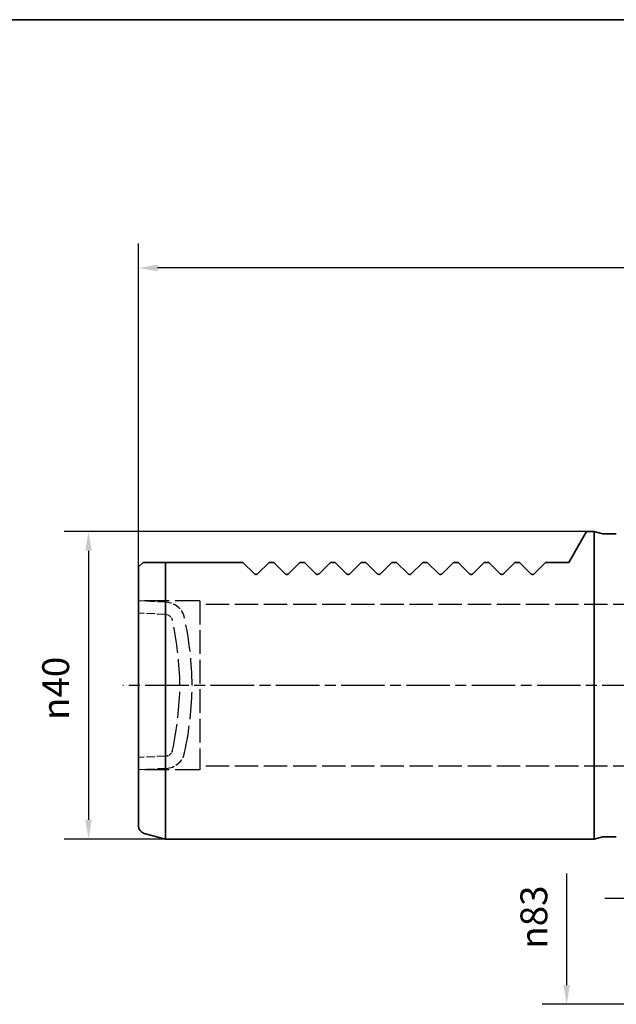
# Paper-space layout 'Blatt_1' of a CAD drawing. Units: millimetres. Extents: x 5 to 292, y 5 to 205.
# Drawn here: x 108 to 186, y 77 to 205 of the extents above; entities that cross this region are included whole.
import ezdxf

# ---------------------------------------------------------------- set-up
doc = ezdxf.new("R2010")
doc.units = ezdxf.units.MM
doc.linetypes.add('CHAIN', pattern=[0.3543, 0.2362, -0.0295, 0.0591, -0.0295])
doc.linetypes.add('DASHED', pattern=[0.2068, 0.1655, -0.0413])
for name, color, linetype, lineweight, true_color in [('Bemaßungen(ISO)', 179, 'Continuous', 25, 0x262659), ('Mittellinie(ISO)', 179, 'Continuous', 25, 0x262659), ('Sichtbare Kanten(ISO)', 5, 'Continuous', 35, 0x0000ff), ('Skizziergeometrie(ISO)', 179, 'Continuous', 35, 0x262659), ('Verdeckte Kanten(ISO)', 5, 'DASHED', 25, 0x0000ff)]:
    doc.layers.add(name, color=color, linetype=linetype, lineweight=lineweight, true_color=true_color)
doc.styles.add('STANDARD-DIN~0', font='arial.ttf')
doc.dimstyles.new('Kopie von STANDARD-ISO', dxfattribs={"dimtxt": 3.5, "dimasz": 2.5, "dimexe": 3.175, "dimexo": 0, "dimgap": 0.762, "dimtad": 1, "dimrnd": 1e-08, "dimtxsty": 'STANDARD-DIN~0', "dimcen": 0.09, "dimdle": 10, "dimclrd": 250, "dimclre": 250, "dimclrt": 250, "dimazin": 2, "dimtfac": 1, "dimtmove": 0, "dimatfit": 3, "dimfxl": 1, "dimtolj": 1, "dimtzin": 0, "dimlwd": 25, "dimlwe": 25, "dimarcsym": 0})

# ---------------------------------------------------------------- blocks, each defined once
blk = doc.blocks.new('Ränder A4 quer')
at = {"layer": 'Skizziergeometrie(ISO)'}
blk.add_line((292, 205), (5, 205), dxfattribs=at)
blk = doc.blocks.new('*D24')
at = {"layer": 'Bemaßungen(ISO)', "color": 250, "linetype": 'Continuous', "lineweight": 25, "true_color": 0x3f3f3f, "transparency": 16777216}
for p, q in [((181.76, 138.4), (113.78, 138.4)), ((116.95, 135.9), (116.95, 100.9)), ((126.95, 98.4), (113.78, 98.4))]:
    blk.add_line(p, q, dxfattribs=at)
at = {"layer": 'Bemaßungen(ISO)', "color": 250, "linetype": 'Continuous', "true_color": 0x3f3f3f, "transparency": 16777216}
for points in [[(116.54, 135.9), (117.37, 135.9), (116.95, 138.4)], [(116.54, 100.9), (117.37, 100.9), (116.95, 98.4)]]:
    blk.add_solid(points, dxfattribs=at)
at = {"layer": 'Defpoints', "color": 0, "linetype": 'Continuous', "transparency": 16777216}
for p in [(181.76, 138.4), (116.95, 98.4), (126.95, 98.4)]:
    blk.add_point(p, dxfattribs=at)
at = {"layer": 'Bemaßungen(ISO)', "color": 250, "linetype": 'Continuous', "lineweight": 25, "true_color": 0x3f3f3f, "transparency": 16777216, "insert": (110.93, 113.9), "char_height": 3.5, "attachment_point": 1, "rotation": 90, "style": 'STANDARD-DIN~0'}
blk.add_mtext('\\A1;{\\fAIGDT|b0|i0;\\ln}\\fArial|b0|i0;40', dxfattribs=at)
blk = doc.blocks.new('*D25')
at = {"layer": 'Bemaßungen(ISO)', "color": 250, "linetype": 'Continuous', "lineweight": 25, "true_color": 0x3f3f3f, "transparency": 16777216}
for p, q in [((179.2, 79.4), (179.2, 93.9)), ((186.95, 76.9), (176.02, 76.9))]:
    blk.add_line(p, q, dxfattribs=at)
at = {"layer": 'Bemaßungen(ISO)', "color": 250, "linetype": 'Continuous', "true_color": 0x3f3f3f, "transparency": 16777216}
blk.add_solid([(178.78, 79.4), (179.61, 79.4), (179.2, 76.9)], dxfattribs=at)
at = {"layer": 'Defpoints', "color": 0, "linetype": 'Continuous', "transparency": 16777216}
for p in [(179.2, 159.9), (186.95, 159.9), (186.95, 76.9)]:
    blk.add_point(p, dxfattribs=at)
at = {"layer": 'Bemaßungen(ISO)', "color": 250, "linetype": 'Continuous', "lineweight": 25, "true_color": 0x3f3f3f, "transparency": 16777216, "insert": (173.17, 84.14), "char_height": 3.5, "attachment_point": 1, "rotation": 90, "style": 'STANDARD-DIN~0'}
blk.add_mtext('\\A1;{\\fAIGDT|b0|i0;\\ln}\\fArial|b0|i0;83', dxfattribs=at)
blk = doc.blocks.new('*D29')
at = {"layer": 'Bemaßungen(ISO)', "color": 250, "linetype": 'Continuous', "lineweight": 25, "true_color": 0x3f3f3f, "transparency": 16777216}
for p, q in [((123.45, 133.8), (123.45, 175.87)), ((261.45, 141.9), (261.45, 175.87)), ((258.95, 172.7), (125.95, 172.7))]:
    blk.add_line(p, q, dxfattribs=at)
at = {"layer": 'Bemaßungen(ISO)', "color": 250, "linetype": 'Continuous', "true_color": 0x3f3f3f, "transparency": 16777216}
for points in [[(125.95, 173.12), (125.95, 172.28), (123.45, 172.7)], [(258.95, 173.12), (258.95, 172.28), (261.45, 172.7)]]:
    blk.add_solid(points, dxfattribs=at)
at = {"layer": 'Defpoints', "color": 0, "linetype": 'Continuous', "transparency": 16777216}
for p in [(123.45, 172.7), (261.45, 141.9), (123.45, 133.8)]:
    blk.add_point(p, dxfattribs=at)
at = {"layer": 'Bemaßungen(ISO)', "color": 250, "linetype": 'Continuous', "lineweight": 25, "true_color": 0x3f3f3f, "transparency": 16777216, "insert": (188.75, 177.04), "char_height": 3.5, "attachment_point": 1, "style": 'STANDARD-DIN~0'}
blk.add_mtext('\\A1;138', dxfattribs=at)

psp = doc.layouts.new('Blatt_1')

# ---------------------------------------------------------------- linework, layer by layer
at = {"layer": 'Mittellinie(ISO)', "linetype": 'CHAIN', "ltscale": 23.990969}
for p, q in [((265.999, 118.397), (121.4, 118.397)), ((206.827, 90.684), (183.954, 90.684))]:
    psp.add_line(p, q, dxfattribs=at)
at = {"layer": 'Sichtbare Kanten(ISO)'}
for p, q in [((179.454, 134.398), (181.763, 138.397)), ((182.754, 138.397), (181.763, 138.397)), ((182.754, 138.397), (182.754, 98.397)), ((183.721, 138.138), (182.754, 138.397)), ((185.654, 138.097), (184.031, 138.097)), ((124.054, 134.397), (123.454, 133.797)), ((123.454, 100.102), (123.454, 133.797)), ((124.195, 134.397), (124.054, 134.397)), ((137.054, 134.397), (126.954, 134.397)), ((126.954, 134.397), (126.954, 98.397)), ((137.054, 134.397), (138.542, 132.909)), ((138.966, 132.909), (140.454, 134.397)), ((141.054, 134.397), (140.454, 134.397)), ((141.054, 134.397), (142.542, 132.909)), ((142.966, 132.909), (144.454, 134.397)), ((145.054, 134.397), (144.454, 134.397)), ((145.054, 134.397), (146.542, 132.909)), ((146.966, 132.909), (148.454, 134.397)), ((149.054, 134.397), (148.454, 134.397)), ((149.054, 134.397), (150.542, 132.909)), ((150.966, 132.909), (152.454, 134.397)), ((153.054, 134.397), (152.454, 134.397)), ((153.054, 134.397), (154.542, 132.909)), ((154.966, 132.909), (156.454, 134.397)), ((157.054, 134.397), (156.454, 134.397)), ((157.054, 134.397), (158.542, 132.909)), ((158.966, 132.909), (160.454, 134.397)), ((161.054, 134.397), (160.454, 134.397)), ((161.054, 134.397), (162.542, 132.909)), ((162.966, 132.909), (164.454, 134.397)), ((165.054, 134.397), (164.454, 134.397)), ((165.054, 134.397), (166.542, 132.909)), ((166.966, 132.909), (168.454, 134.397)), ((169.054, 134.397), (168.454, 134.397)), ((169.054, 134.397), (170.542, 132.909)), ((170.966, 132.909), (172.454, 134.397)), ((173.054, 134.397), (172.454, 134.397)), ((173.054, 134.397), (174.542, 132.909)), ((174.966, 132.909), (176.454, 134.397)), ((179.454, 134.397), (176.454, 134.397)), ((179.454, 134.397), (179.454, 134.398)), ((124.195, 99.136), (126.954, 98.397)), ((183.721, 98.656), (182.754, 98.397)), ((185.654, 98.697), (184.031, 98.697)), ((182.754, 98.397), (126.954, 98.397))]:
    psp.add_line(p, q, dxfattribs=at)
for centre, radius, start, end in [((184.031, 139.297), 1.2, 255, 270), ((124.454, 100.102), 1, 180, 255), ((184.031, 97.497), 1.2, 90, 105)]:
    psp.add_arc(centre, radius, start, end, dxfattribs=at)
psp.add_rational_spline([(126.954, 134.397), (125.497, 134.397), (124.195, 134.397)], [1, 1.00052959538, 1], degree=2, dxfattribs=at)
for points, knots in [([(138.966, 132.909), (138.961, 132.904), (138.956, 132.899), (138.927, 132.874), (138.897, 132.855), (138.829, 132.829), (138.791, 132.821), (138.717, 132.821), (138.679, 132.829), (138.611, 132.855), (138.581, 132.874), (138.553, 132.899), (138.547, 132.904), (138.542, 132.909)], [0.088162258, 0.088162258, 0.088162258, 0.088162258, 0.090851996, 0.090851996, 0.101989815, 0.101989815, 0.113127634, 0.113127634, 0.124265453, 0.124265453, 0.135403272, 0.135403272, 0.138093011, 0.138093011, 0.138093011, 0.138093011]), ([(142.966, 132.909), (142.943, 132.886), (142.911, 132.863), (142.856, 132.839), (142.837, 132.832), (142.796, 132.824), (142.775, 132.821), (142.717, 132.821), (142.679, 132.829), (142.611, 132.855), (142.581, 132.874), (142.553, 132.899), (142.547, 132.904), (142.542, 132.909)], [0.088137037, 0.088137037, 0.088137037, 0.088137037, 0.10065936, 0.10065936, 0.106920521, 0.106920521, 0.113181682, 0.113181682, 0.124319501, 0.124319501, 0.13545732, 0.13545732, 0.138147058, 0.138147058, 0.138147058, 0.138147058]), ([(146.966, 132.909), (146.961, 132.904), (146.956, 132.899), (146.927, 132.874), (146.897, 132.855), (146.829, 132.829), (146.791, 132.821), (146.717, 132.821), (146.679, 132.829), (146.611, 132.855), (146.581, 132.874), (146.553, 132.899), (146.547, 132.904), (146.542, 132.909)], [0.088162258, 0.088162258, 0.088162258, 0.088162258, 0.090851996, 0.090851996, 0.101989815, 0.101989815, 0.113127634, 0.113127634, 0.124265453, 0.124265453, 0.135403272, 0.135403272, 0.138093011, 0.138093011, 0.138093011, 0.138093011]), ([(150.966, 132.909), (150.943, 132.886), (150.911, 132.863), (150.856, 132.839), (150.837, 132.832), (150.796, 132.824), (150.775, 132.821), (150.717, 132.821), (150.679, 132.829), (150.611, 132.855), (150.581, 132.874), (150.553, 132.899), (150.547, 132.904), (150.542, 132.909)], [0.088137037, 0.088137037, 0.088137037, 0.088137037, 0.10065936, 0.10065936, 0.106920521, 0.106920521, 0.113181682, 0.113181682, 0.124319501, 0.124319501, 0.13545732, 0.13545732, 0.138147058, 0.138147058, 0.138147058, 0.138147058]), ([(154.966, 132.909), (154.961, 132.904), (154.956, 132.899), (154.927, 132.874), (154.897, 132.855), (154.829, 132.829), (154.791, 132.821), (154.717, 132.821), (154.679, 132.829), (154.611, 132.855), (154.581, 132.874), (154.553, 132.899), (154.547, 132.904), (154.542, 132.909)], [0.088162258, 0.088162258, 0.088162258, 0.088162258, 0.090851996, 0.090851996, 0.101989815, 0.101989815, 0.113127634, 0.113127634, 0.124265453, 0.124265453, 0.135403272, 0.135403272, 0.138093011, 0.138093011, 0.138093011, 0.138093011]), ([(158.966, 132.909), (158.943, 132.886), (158.911, 132.863), (158.856, 132.839), (158.837, 132.832), (158.796, 132.824), (158.775, 132.821), (158.717, 132.821), (158.679, 132.829), (158.611, 132.855), (158.581, 132.874), (158.553, 132.899), (158.547, 132.904), (158.542, 132.909)], [0.088137037, 0.088137037, 0.088137037, 0.088137037, 0.10065936, 0.10065936, 0.106920521, 0.106920521, 0.113181682, 0.113181682, 0.124319501, 0.124319501, 0.13545732, 0.13545732, 0.138147058, 0.138147058, 0.138147058, 0.138147058]), ([(162.966, 132.909), (162.961, 132.904), (162.956, 132.899), (162.927, 132.874), (162.897, 132.855), (162.829, 132.829), (162.791, 132.821), (162.717, 132.821), (162.679, 132.829), (162.611, 132.855), (162.581, 132.874), (162.553, 132.899), (162.547, 132.904), (162.542, 132.909)], [0.088162258, 0.088162258, 0.088162258, 0.088162258, 0.090851996, 0.090851996, 0.101989815, 0.101989815, 0.113127634, 0.113127634, 0.124265453, 0.124265453, 0.135403272, 0.135403272, 0.138093011, 0.138093011, 0.138093011, 0.138093011]), ([(166.966, 132.909), (166.943, 132.886), (166.911, 132.863), (166.856, 132.839), (166.837, 132.832), (166.796, 132.824), (166.775, 132.821), (166.717, 132.821), (166.679, 132.829), (166.611, 132.855), (166.581, 132.874), (166.553, 132.899), (166.547, 132.904), (166.542, 132.909)], [0.088137037, 0.088137037, 0.088137037, 0.088137037, 0.10065936, 0.10065936, 0.106920521, 0.106920521, 0.113181682, 0.113181682, 0.124319501, 0.124319501, 0.13545732, 0.13545732, 0.138147058, 0.138147058, 0.138147058, 0.138147058]), ([(170.966, 132.909), (170.961, 132.904), (170.956, 132.899), (170.927, 132.874), (170.897, 132.855), (170.829, 132.829), (170.791, 132.821), (170.717, 132.821), (170.679, 132.829), (170.611, 132.855), (170.581, 132.874), (170.553, 132.899), (170.547, 132.904), (170.542, 132.909)], [0.088162258, 0.088162258, 0.088162258, 0.088162258, 0.090851996, 0.090851996, 0.101989815, 0.101989815, 0.113127634, 0.113127634, 0.124265453, 0.124265453, 0.135403272, 0.135403272, 0.138093011, 0.138093011, 0.138093011, 0.138093011]), ([(174.966, 132.909), (174.961, 132.904), (174.956, 132.899), (174.927, 132.874), (174.897, 132.855), (174.829, 132.829), (174.791, 132.821), (174.733, 132.821), (174.712, 132.824), (174.672, 132.832), (174.652, 132.839), (174.597, 132.863), (174.566, 132.886), (174.542, 132.909)], [0.088162258, 0.088162258, 0.088162258, 0.088162258, 0.090851996, 0.090851996, 0.101989815, 0.101989815, 0.113127634, 0.113127634, 0.119388795, 0.119388795, 0.125649957, 0.125649957, 0.138172279, 0.138172279, 0.138172279, 0.138172279])]:
    psp.add_open_spline(points, degree=3, knots=knots, dxfattribs=at)
at = {"layer": 'Verdeckte Kanten(ISO)', "ltscale": 19.34236}
for p, q in [((131.454, 129.397), (123.454, 129.397)), ((131.454, 107.397), (123.454, 107.397))]:
    psp.add_line(p, q, dxfattribs=at)
at = {"layer": 'Verdeckte Kanten(ISO)', "ltscale": 6.87206}
for p, q in [((127.059, 129.208), (123.454, 129.397)), ((127.059, 107.586), (123.454, 107.397))]:
    psp.add_line(p, q, dxfattribs=at)
at = {"layer": 'Verdeckte Kanten(ISO)', "ltscale": 18.567333}
psp.add_line((131.454, 129.397), (131.454, 107.397), dxfattribs=at)
at = {"layer": 'Verdeckte Kanten(ISO)', "ltscale": 18.324341}
for p, q in [((203.454, 128.897), (131.454, 128.897)), ((203.454, 107.897), (131.454, 107.897))]:
    psp.add_line(p, q, dxfattribs=at)
at = {"layer": 'Verdeckte Kanten(ISO)', "ltscale": 6.712423}
for p, q in [((126.975, 127.61), (123.454, 127.795)), ((126.975, 109.184), (123.454, 108.999))]:
    psp.add_line(p, q, dxfattribs=at)
at = {"layer": 'Verdeckte Kanten(ISO)', "ltscale": 6.491679}
for centre, start, end in [((126.923, 126.612), 11.85549, 87), ((126.923, 110.182), 273, 348.14451)]:
    psp.add_arc(centre, 2.6, start, end, dxfattribs=at)
at = {"layer": 'Verdeckte Kanten(ISO)', "ltscale": 2.496738}
for centre, start, end in [((126.923, 126.612), 11.85549, 87), ((126.923, 110.182), 273, 348.14451)]:
    psp.add_arc(centre, 1, start, end, dxfattribs=at)
at = {"layer": 'Verdeckte Kanten(ISO)', "ltscale": 21.318697}
for centre, start, end in [((83.862, 117.572), 1.01427, 11.85549), ((83.862, 119.222), 348.14451, 358.98573)]:
    psp.add_arc(centre, 46.6, start, end, dxfattribs=at)
at = {"layer": 'Verdeckte Kanten(ISO)', "ltscale": 20.518236}
for centre, start, end in [((83.862, 117.572), 1.05034, 11.85549), ((83.862, 119.222), 348.14451, 358.94966)]:
    psp.add_arc(centre, 45, start, end, dxfattribs=at)

# ---------------------------------------------------------------- block references
psp.add_blockref('Ränder A4 quer', (0, 0))

# ---------------------------------------------------------------- dimensions: what is measured, and where the dimension line sits
at = {"layer": 'Bemaßungen(ISO)', "color": 250, "linetype": 'Continuous', "lineweight": 25, "true_color": 0x3f3f3f}
dim = psp.add_linear_dim(base=(123.454, 172.699), p1=(261.454, 141.897), p2=(123.454, 133.797), dimstyle='Kopie von STANDARD-ISO', override={"dimgap": 0.762, "dimdec": 2, "dimtol": 0, "dimlim": 0, "dimtp": 0, "dimtm": 0, "dimtdec": 2, "dimtofl": 0, "dimatfit": 1}, dxfattribs=at)
dim.commit()
dim.dimension.update_dxf_attribs({"geometry": '*D29', "text_midpoint": (192.454, 172.699), "dimtype": 160})
for base, p1, p2, override, picture, middle in [((179.197, 159.897), (186.954, 76.897), (186.954, 159.897), {"dimgap": 0.762, "dimdec": 2, "dimse2": 1, "dimsd2": 1, "dimtol": 0, "dimlim": 0, "dimtp": 0, "dimtm": 0, "dimtdec": 2, "dimtofl": 0, "dimatfit": 1}, '*D25', (179.197, 88.635)), ((116.954, 98.397), (181.763, 138.397), (126.954, 98.397), {"dimgap": 0.762, "dimdec": 2, "dimtol": 0, "dimlim": 0, "dimtp": 0, "dimtm": 0, "dimtdec": 2, "dimtofl": 0, "dimatfit": 1}, '*D24', (116.954, 118.397))]:
    dim = psp.add_linear_dim(base=base, p1=p1, p2=p2, angle=90, text='{\\fAIGDT|b0|i0;\\ln}\\fArial|b0|i0;<>', dimstyle='Kopie von STANDARD-ISO', override=override, dxfattribs=at)
    dim.commit()
    dim.dimension.update_dxf_attribs({"geometry": picture, "text_midpoint": middle, "dimtype": 160})

doc.saveas('drawing.dxf')
